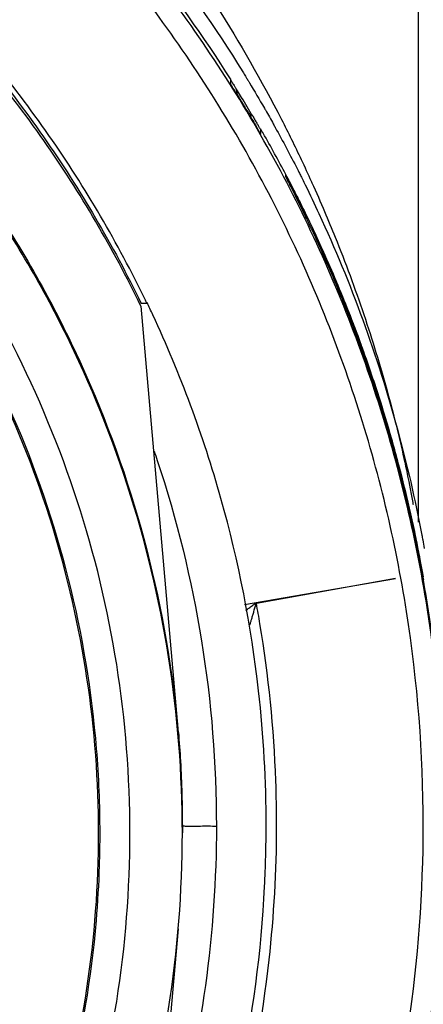
# Model space of a CAD drawing. Units: inches. Extents: x 1.2 to 15.8, y 0.3 to 10.5.
# Drawn here: x 13.6 to 13.7, y 6.8 to 6.9 of the extents above; entities that cross this region are included whole.
import ezdxf

# ---------------------------------------------------------------- set-up
doc = ezdxf.new("R2010")
doc.units = ezdxf.units.IN
doc.header["$LTSCALE"] = 0.935
doc.header["$MEASUREMENT"] = 0
doc.layers.get('0').update_dxf_attribs({"linetype": 'CONTINUOUS'})
doc.styles.get("Standard").update_dxf_attribs({"font": 'txt', "width": 0.8})
doc.dimstyles.new('DIMSTYLE_1', dxfattribs={"dimtxt": 0.1, "dimasz": 0.1875, "dimexe": 0.18, "dimexo": 0.0625, "dimgap": 0.09, "dimtad": 0, "dimtih": 1, "dimtoh": 1, "dimdec": 3, "dimlfac": 2, "dimzin": 4, "dimdsep": 46, "dimtxsty": 'STANDARD', "dimblk": 'CLOSED', "dimblk1": 'CLOSED', "dimblk2": 'CLOSED', "dimcen": 0.09, "dimadec": 0, "dimazin": 0, "dimtp": 0.005, "dimtm": 0.005, "dimtfac": 1, "dimtdec": 3, "dimtofl": 0, "dimtmove": 0, "dimatfit": 3, "dimldrblk": 'CLOSED', "dimfxl": 1, "dimtolj": 1, "dimtzin": 4, "dimarcsym": 0})

# ---------------------------------------------------------------- blocks, each defined once
blk = doc.blocks.new('_CLOSED')
at = {"color": 0, "linetype": 'BYBLOCK'}
for p, q in [((0, 0), (-1, 0.16667)), ((-1, 0.16667), (-1, -0.16667)), ((-1, -0.16667), (0, 0)), ((-1, 0), (0, 0))]:
    blk.add_line(p, q, dxfattribs=at)
blk = doc.blocks.new('*D20')
at = {"color": 2, "linetype": 'CONTINUOUS'}
for p, q in [((13, 7.19001), (13, 5.43448)), ((13, 7.19001), (13, 5.43448)), ((13, 5.49698), (12.69, 5.49698)), ((13, 5.49698), (13.01292, 5.49698)), ((13.01292, 5.49698), (13.29276, 5.49698))]:
    blk.add_line(p, q, dxfattribs=at)
at = {"color": 2, "linetype": 'CONTINUOUS', "xscale": 0.1875, "yscale": 0.1875, "zscale": 0.1875}
blk.add_blockref('_CLOSED', (13, 5.49698), dxfattribs=at)
at = {"color": 2, "linetype": 'CONTINUOUS', "xscale": 0.1875, "yscale": 0.1875, "zscale": 0.1875, "rotation": 180}
blk.add_blockref('_CLOSED', (13, 5.49698), dxfattribs=at)
at = {"color": 2, "linetype": 'CONTINUOUS'}
for s, width, p in [('0%%d%%p10%%d SHAFT END MARK (OR KEY)', 0.803333, (13.34276, 5.44698)), ('ORIENTATION FOR ENCODER', 0.8, (13.34276, 5.29698)), ('ABSOLUTE POSITION = 0', 0.8, (13.34276, 5.14698))]:
    blk.add_text(s, height=0.1, dxfattribs=dict(at, width=width)).set_placement(p)

msp = doc.modelspace()

# ---------------------------------------------------------------- linework, layer by layer
at = {"color": 7, "linetype": 'CONTINUOUS'}
for p, q in [((13.66091, 7.04132), (13.66091, 6.8449)), ((13.62569, 6.92799), (13.62569, 6.92721)), ((13.63135, 6.91796), (13.63135, 6.91861)), ((13.63605, 6.90986), (13.63605, 6.9102)), ((13.6088, 6.88552), (13.61581, 6.80535)), ((13.60995, 6.88602), (13.60881, 6.88602)), ((13.62827, 6.82939), (13.65668, 6.83432)), ((13.65668, 6.83432), (13.63052, 6.82963)), ((13.61661, 6.78766), (13.61661, 6.7865)), ((13.61581, 6.76846), (13.60881, 6.68855))]:
    msp.add_line(p, q, dxfattribs=at)
for points, knots in [([(13.66583, 6.78804), (13.66583, 6.80168), (13.66368, 6.82902), (13.65408, 6.86897), (13.63836, 6.90694), (13.61688, 6.94198), (13.59019, 6.97323), (13.55894, 6.99992), (13.5239, 7.0214), (13.48593, 7.03712), (13.44598, 7.04672), (13.41864, 7.04887), (13.405, 7.04887)], [0, 0, 0, 0, 0.1, 0.199999, 0.299999, 0.399999, 0.499998, 0.599999, 0.699999, 0.799999, 0.9, 1, 1, 1, 1]), ([(13.66189, 6.78802), (13.66188, 6.80143), (13.65978, 6.82833), (13.65035, 6.86766), (13.63489, 6.90501), (13.61375, 6.93956), (13.58739, 6.97044), (13.55641, 6.99687), (13.5217, 7.01807), (13.48416, 7.03353), (13.44474, 7.04289), (13.40442, 7.04597), (13.36415, 7.04271), (13.32492, 7.03322), (13.28766, 7.01773), (13.25324, 6.9966), (13.22251, 6.97032), (13.19632, 6.93963), (13.17523, 6.90523), (13.15975, 6.86795), (13.15024, 6.82853), (13.14813, 6.80152), (13.14811, 6.78802)], [0, 0, 0, 0, 0.049894, 0.099909, 0.14991, 0.199692, 0.250024, 0.300359, 0.350603, 0.400747, 0.450788, 0.500741, 0.550632, 0.600482, 0.65032, 0.700192, 0.75015, 0.80016, 0.84973, 0.899659, 0.949784, 1, 1, 1, 1]), ([(13.50622, 7.04132), (13.50853, 7.04035), (13.51697, 7.03665), (13.53104, 7.02951), (13.5451, 7.02091), (13.56088, 7.01), (13.58006, 6.99447), (13.60295, 6.97068), (13.6217, 6.94502), (13.6315, 6.92788), (13.63524, 6.92058)], [0, 0, 0, 0, 0.041708, 0.153344, 0.26223, 0.315841, 0.472545, 0.672013, 0.8635, 1, 1, 1, 1]), ([(13.49446, 7.03678), (13.50774, 7.03214), (13.53638, 7.01942), (13.56942, 6.99683), (13.59446, 6.97339), (13.61223, 6.95304), (13.62281, 6.9379), (13.62798, 6.92951)], [0, 0, 0, 0, 0.241714, 0.536121, 0.683436, 0.830784, 1, 1, 1, 1]), ([(13.62578, 6.92801), (13.62061, 6.9362), (13.60366, 6.95999), (13.57358, 6.98993), (13.53589, 7.01549), (13.51077, 7.02755), (13.49694, 7.03279), (13.49526, 7.03341)], [0, 0, 0, 0, 0.169997, 0.511762, 0.740048, 0.968459, 1, 1, 1, 1]), ([(13.60968, 6.88659), (13.60447, 6.89736), (13.59223, 6.91828), (13.5691, 6.94637), (13.54166, 6.97052), (13.51074, 6.98997), (13.47709, 7.00425), (13.44155, 7.01299), (13.41718, 7.01495), (13.405, 7.01495)], [0, 0, 0, 0, 0.141092, 0.284303, 0.427298, 0.57022, 0.713215, 0.856427, 1, 1, 1, 1]), ([(13.405, 7.01397), (13.4171, 7.01397), (13.44132, 7.01202), (13.47665, 7.00335), (13.5101, 6.98919), (13.54085, 6.96989), (13.56815, 6.94592), (13.59132, 6.91788), (13.60359, 6.89691), (13.60886, 6.88602)], [0, 0, 0, 0, 0.143216, 0.286074, 0.428716, 0.571286, 0.713928, 0.856785, 1, 1, 1, 1]), ([(13.6088, 6.88552), (13.60357, 6.89635), (13.59132, 6.91724), (13.5682, 6.94525), (13.54087, 6.96925), (13.51007, 6.98858), (13.47658, 7.00276), (13.44126, 7.01141), (13.41707, 7.01335), (13.405, 7.01335)], [0, 0, 0, 0, 0.142384, 0.285319, 0.428255, 0.571191, 0.714127, 0.857064, 1, 1, 1, 1]), ([(13.405, 6.99852), (13.41661, 6.99852), (13.43989, 6.9966), (13.47382, 6.98803), (13.50589, 6.97401), (13.53522, 6.95492), (13.56103, 6.93128), (13.5826, 6.90372), (13.59936, 6.87299), (13.61085, 6.83994), (13.6148, 6.81692), (13.61581, 6.80535)], [0, 0, 0, 0, 0.111112, 0.222223, 0.333335, 0.444446, 0.555557, 0.666668, 0.777779, 0.888889, 1, 1, 1, 1]), ([(13.61661, 6.7865), (13.61661, 6.79757), (13.61487, 6.81975), (13.60709, 6.85216), (13.59433, 6.88297), (13.5769, 6.9114), (13.55525, 6.93675), (13.5299, 6.95841), (13.50147, 6.97583), (13.47066, 6.98859), (13.43825, 6.99637), (13.41607, 6.99812), (13.405, 6.99812)], [0, 0, 0, 0, 0.1, 0.199999, 0.299999, 0.399999, 0.499998, 0.599999, 0.699999, 0.799999, 0.9, 1, 1, 1, 1]), ([(13.60677, 6.78646), (13.60676, 6.79705), (13.60511, 6.81823), (13.59765, 6.84917), (13.58547, 6.87853), (13.56887, 6.90559), (13.54826, 6.92972), (13.52413, 6.95033), (13.49707, 6.96693), (13.46771, 6.97911), (13.43677, 6.98657), (13.41559, 6.98822), (13.405, 6.98823)], [0, 0, 0, 0, 0.100296, 0.200395, 0.300345, 0.400197, 0.499998, 0.5998, 0.699652, 0.799603, 0.899703, 1, 1, 1, 1]), ([(13.60087, 6.78646), (13.60087, 6.7962), (13.59941, 6.81573), (13.59288, 6.84437), (13.58215, 6.87171), (13.56745, 6.89719), (13.54907, 6.92024), (13.52738, 6.94034), (13.50293, 6.95694), (13.47637, 6.96964), (13.44834, 6.97821), (13.41943, 6.98252), (13.39016, 6.98249), (13.36116, 6.97811), (13.33312, 6.96944), (13.3067, 6.95671), (13.28247, 6.9402), (13.26097, 6.92027), (13.24266, 6.89735), (13.22795, 6.87192), (13.21717, 6.84455), (13.2106, 6.81583), (13.20913, 6.79624), (13.20913, 6.78646)], [0, 0, 0, 0, 0.047517, 0.095176, 0.142846, 0.190292, 0.238203, 0.286162, 0.334044, 0.38187, 0.4293, 0.47656, 0.523992, 0.571578, 0.619163, 0.666679, 0.714177, 0.761703, 0.809258, 0.856777, 0.90452, 0.952292, 1, 1, 1, 1]), ([(13.405, 6.98254), (13.41578, 6.98254), (13.43741, 6.98076), (13.46895, 6.97277), (13.49872, 6.95971), (13.52598, 6.94191), (13.54997, 6.91983), (13.57003, 6.89402), (13.58553, 6.86529), (13.59604, 6.83445), (13.60043, 6.80782), (13.60108, 6.79174), (13.60108, 6.78646)], [0, 0, 0, 0, 0.105125, 0.210503, 0.315869, 0.420705, 0.526482, 0.632341, 0.737995, 0.843398, 0.948549, 1, 1, 1, 1]), ([(13.62569, 6.92799), (13.62569, 6.92805), (13.62581, 6.92778), (13.6259, 6.92768), (13.62605, 6.92742), (13.62623, 6.92715), (13.62636, 6.92693), (13.62643, 6.92682)], [0, 0, 0, 0, 0.124621, 0.267896, 0.461223, 0.704715, 1, 1, 1, 1]), ([(13.62661, 6.92574), (13.62654, 6.92586), (13.6264, 6.92608), (13.6262, 6.9264), (13.62604, 6.92667), (13.62589, 6.92689), (13.62581, 6.92706), (13.62572, 6.92714), (13.6257, 6.92718)], [0, 0, 0, 0, 0.24537, 0.464732, 0.655157, 0.812286, 0.929446, 1, 1, 1, 1]), ([(13.62792, 6.9236), (13.62836, 6.92289), (13.62922, 6.92146), (13.63007, 6.92001), (13.63049, 6.91929)], [0, 0, 0, 0, 0.5, 1, 1, 1, 1]), ([(13.63003, 6.92089), (13.6301, 6.92077), (13.63023, 6.92055), (13.63042, 6.92022), (13.6306, 6.91991), (13.63077, 6.91962), (13.63093, 6.91934), (13.63107, 6.91911), (13.63119, 6.91891), (13.63126, 6.91875), (13.63133, 6.91868), (13.63134, 6.91864)], [0, 0, 0, 0, 0.152179, 0.298767, 0.438688, 0.57032, 0.691758, 0.800058, 0.889391, 0.957374, 1, 1, 1, 1]), ([(13.63524, 6.92058), (13.63652, 6.91809), (13.63841, 6.91424), (13.64022, 6.91034), (13.64083, 6.90898)], [0, 0, 0, 0, 0.65223, 1, 1, 1, 1]), ([(13.63135, 6.91779), (13.63135, 6.91774), (13.63125, 6.918), (13.63117, 6.9181), (13.63103, 6.91836), (13.63087, 6.91862), (13.63069, 6.91895), (13.63056, 6.91917), (13.63049, 6.91929)], [0, 0, 0, 0, 0.090544, 0.204668, 0.358141, 0.544478, 0.759388, 1, 1, 1, 1]), ([(13.63605, 6.9102), (13.6361, 6.9101), (13.63632, 6.9097), (13.63683, 6.90872), (13.63729, 6.90783), (13.63759, 6.90724)], [0, 0, 0, 0, 0.104009, 0.407692, 1, 1, 1, 1]), ([(13.63605, 6.9102), (13.63616, 6.90998), (13.63631, 6.90967), (13.63644, 6.90936), (13.63647, 6.90928)], [0, 0, 0, 0, 0.749759, 1, 1, 1, 1]), ([(13.6376, 6.90681), (13.63729, 6.90741), (13.63683, 6.90831), (13.63631, 6.90933), (13.6361, 6.90975), (13.63605, 6.90986)], [0, 0, 0, 0, 0.587966, 0.89143, 1, 1, 1, 1]), ([(13.63674, 6.90849), (13.63669, 6.9086), (13.63659, 6.90879), (13.63645, 6.90906), (13.63634, 6.90928), (13.63626, 6.90943), (13.63619, 6.90956), (13.63619, 6.90958), (13.63619, 6.90958)], [0, 0, 0, 0, 0.288843, 0.533375, 0.731789, 0.881693, 0.98056, 1, 1, 1, 1]), ([(13.63818, 6.90564), (13.63808, 6.90584), (13.6379, 6.90621), (13.63763, 6.90675), (13.63738, 6.90725), (13.63714, 6.9077), (13.637, 6.90799), (13.63693, 6.90813)], [0, 0, 0, 0, 0.232504, 0.449672, 0.650526, 0.834215, 1, 1, 1, 1]), ([(13.63759, 6.90724), (13.63783, 6.90678), (13.63845, 6.90556), (13.63905, 6.90435), (13.63942, 6.9036)], [0, 0, 0, 0, 0.388166, 1, 1, 1, 1]), ([(13.64004, 6.90184), (13.63947, 6.90302), (13.63866, 6.90468), (13.63783, 6.90634), (13.6376, 6.90681)], [0, 0, 0, 0, 0.713155, 1, 1, 1, 1]), ([(13.64024, 6.90193), (13.64016, 6.9021), (13.63942, 6.90362), (13.63867, 6.90513), (13.638, 6.90647)], [0, 0, 0, 0, 0.108867, 1, 1, 1, 1]), ([(13.63881, 6.90438), (13.6387, 6.90459), (13.63849, 6.90502), (13.63828, 6.90544), (13.63818, 6.90564)], [0, 0, 0, 0, 0.512848, 1, 1, 1, 1]), ([(13.64005, 6.90182), (13.63998, 6.90196), (13.63979, 6.90235), (13.63949, 6.90298), (13.63914, 6.90369), (13.63892, 6.90415), (13.63881, 6.90438)], [0, 0, 0, 0, 0.164993, 0.454877, 0.733371, 1, 1, 1, 1]), ([(13.63942, 6.9036), (13.64016, 6.90208), (13.64094, 6.90045), (13.6417, 6.8988), (13.64175, 6.89869)], [0, 0, 0, 0, 0.933006, 1, 1, 1, 1]), ([(13.66077, 6.83979), (13.65942, 6.84658), (13.65676, 6.85758), (13.65275, 6.87045), (13.64986, 6.87864), (13.64688, 6.88647), (13.64391, 6.89351), (13.6413, 6.89919), (13.64037, 6.90115), (13.64004, 6.90184)], [0, 0, 0, 0, 0.31653, 0.517296, 0.61621, 0.714052, 0.900572, 0.965224, 1, 1, 1, 1]), ([(13.64228, 6.90288), (13.64833, 6.88982), (13.65559, 6.86983), (13.66035, 6.84915), (13.66162, 6.84246)], [0, 0, 0, 0, 0.67906, 1, 1, 1, 1]), ([(13.64335, 6.90326), (13.64402, 6.90167), (13.64666, 6.8953), (13.64992, 6.88648), (13.65301, 6.87687), (13.65503, 6.86994), (13.65677, 6.8633), (13.65823, 6.85706), (13.65924, 6.8522), (13.65978, 6.84932), (13.65996, 6.84834), (13.65998, 6.84822)], [0, 0, 0, 0, 0.08971, 0.359247, 0.48947, 0.615126, 0.734933, 0.847024, 0.948542, 0.993456, 1, 1, 1, 1]), ([(13.64175, 6.89869), (13.6421, 6.89794), (13.64414, 6.8935), (13.64772, 6.88504), (13.65117, 6.87566), (13.65388, 6.86742), (13.65547, 6.86216), (13.6581, 6.85266), (13.65972, 6.84572), (13.66089, 6.83982)], [0, 0, 0, 0, 0.039892, 0.236448, 0.443933, 0.522874, 0.655805, 0.709289, 1, 1, 1, 1]), ([(13.63236, 6.78777), (13.63236, 6.79626), (13.6312, 6.81704), (13.62483, 6.84961), (13.61625, 6.87273), (13.61106, 6.88387)], [0, 0, 0, 0, 0.256627, 0.628317, 1, 1, 1, 1]), ([(13.66053, 6.84182), (13.66014, 6.84373), (13.65766, 6.85513), (13.65404, 6.86762), (13.65031, 6.878), (13.64985, 6.87923)], [0, 0, 0, 0, 0.150145, 0.898762, 1, 1, 1, 1]), ([(13.61132, 6.85821), (13.61152, 6.85763), (13.61543, 6.84603), (13.62114, 6.82274), (13.62301, 6.79943), (13.62301, 6.78778)], [0, 0, 0, 0, 0.025606, 0.512305, 1, 1, 1, 1]), ([(13.66186, 6.83398), (13.66264, 6.8296), (13.66396, 6.8208), (13.66526, 6.80752), (13.66568, 6.79863), (13.66577, 6.79418)], [0, 0, 0, 0, 0.333333, 0.666667, 1, 1, 1, 1]), ([(13.62853, 6.82832), (13.62873, 6.82846), (13.62903, 6.82869), (13.62945, 6.829), (13.62978, 6.82924), (13.63006, 6.82945), (13.63027, 6.82959), (13.63038, 6.82967), (13.63045, 6.82967), (13.63056, 6.82967), (13.63063, 6.82969), (13.63062, 6.82979)], [0, 0, 0, 0, 0.281486, 0.436857, 0.59672, 0.756964, 0.837953, 0.88092, 0.903438, 0.928144, 1, 1, 1, 1]), ([(13.6305, 6.82964), (13.63045, 6.82953), (13.63036, 6.82929), (13.63025, 6.82891), (13.63013, 6.82852), (13.62998, 6.82801), (13.6298, 6.8274), (13.6296, 6.82672), (13.62941, 6.82611), (13.6293, 6.82573), (13.62924, 6.82554)], [0, 0, 0, 0, 0.084386, 0.180035, 0.276779, 0.37122, 0.553353, 0.720653, 0.862607, 1, 1, 1, 1]), ([(13.63433, 6.78798), (13.63433, 6.79074), (13.6341, 6.8034), (13.63283, 6.81602), (13.6312, 6.82577)], [0, 0, 0, 0, 0.218415, 1, 1, 1, 1]), ([(13.61587, 6.80536), (13.61602, 6.80356), (13.6163, 6.79972), (13.61655, 6.79381), (13.61661, 6.78971), (13.61661, 6.78766)], [0, 0, 0, 0, 0.304872, 0.652501, 1, 1, 1, 1]), ([(13.53562, 6.56682), (13.54653, 6.57328), (13.56745, 6.5878), (13.59522, 6.61398), (13.61884, 6.64398), (13.63777, 6.67713), (13.65159, 6.71272), (13.66001, 6.74995), (13.66188, 6.77535), (13.66189, 6.78802)], [0, 0, 0, 0, 0.142853, 0.285711, 0.428571, 0.571431, 0.714291, 0.857148, 1, 1, 1, 1]), ([(13.53762, 6.56345), (13.54871, 6.57), (13.56994, 6.58475), (13.59814, 6.61133), (13.62212, 6.64179), (13.64133, 6.67545), (13.65537, 6.71158), (13.66391, 6.74938), (13.66583, 6.77517), (13.66583, 6.78804)], [0, 0, 0, 0, 0.142857, 0.285715, 0.428572, 0.571429, 0.714286, 0.857143, 1, 1, 1, 1]), ([(13.60988, 6.68921), (13.61232, 6.69428), (13.61949, 6.71071), (13.62824, 6.7397), (13.63196, 6.76791), (13.63236, 6.78398), (13.63236, 6.78777)], [0, 0, 0, 0, 0.165437, 0.527083, 0.888496, 1, 1, 1, 1]), ([(13.61154, 6.68836), (13.61304, 6.69147), (13.61912, 6.70482), (13.62756, 6.72937), (13.63322, 6.75975), (13.63432, 6.77934), (13.63433, 6.78771)], [0, 0, 0, 0, 0.100473, 0.428102, 0.755609, 1, 1, 1, 1]), ([(13.62301, 6.78778), (13.62301, 6.77776), (13.62163, 6.75769), (13.61683, 6.73487), (13.61294, 6.72222), (13.61194, 6.71918)], [0, 0, 0, 0, 0.431173, 0.86237, 1, 1, 1, 1]), ([(13.6173, 6.78778), (13.61824, 6.78775), (13.62009, 6.7878), (13.62201, 6.78778), (13.62301, 6.78778)], [0, 0, 0, 0, 0.476608, 1, 1, 1, 1]), ([(13.20913, 6.78646), (13.20913, 6.77672), (13.21059, 6.75719), (13.21712, 6.72855), (13.22785, 6.70121), (13.24255, 6.67573), (13.26093, 6.65268), (13.28262, 6.63259), (13.30707, 6.61598), (13.33363, 6.60328), (13.36166, 6.59471), (13.39057, 6.5904), (13.41984, 6.59043), (13.44884, 6.59482), (13.47688, 6.60348), (13.5033, 6.61621), (13.52753, 6.63272), (13.54903, 6.65266), (13.56734, 6.67557), (13.58205, 6.701), (13.59283, 6.72838), (13.5994, 6.75709), (13.60087, 6.77668), (13.60087, 6.78646)], [0, 0, 0, 0, 0.047517, 0.095176, 0.142846, 0.190292, 0.238203, 0.286162, 0.334044, 0.38187, 0.4293, 0.47656, 0.523992, 0.571578, 0.619163, 0.666679, 0.714177, 0.761703, 0.809258, 0.856777, 0.90452, 0.952292, 1, 1, 1, 1]), ([(13.405, 6.57489), (13.41607, 6.57489), (13.43825, 6.57664), (13.47066, 6.58442), (13.50147, 6.59718), (13.5299, 6.6146), (13.55525, 6.63625), (13.5769, 6.66161), (13.59433, 6.69004), (13.60709, 6.72084), (13.61487, 6.75326), (13.61661, 6.77544), (13.61661, 6.7865)], [0, 0, 0, 0, 0.1, 0.200001, 0.300001, 0.400001, 0.500002, 0.600001, 0.700001, 0.800001, 0.9, 1, 1, 1, 1]), ([(13.405, 6.58469), (13.41559, 6.5847), (13.43677, 6.58636), (13.46771, 6.59381), (13.49707, 6.60599), (13.52413, 6.62259), (13.54826, 6.6432), (13.56887, 6.66733), (13.58547, 6.69439), (13.59765, 6.72375), (13.60511, 6.75469), (13.60676, 6.77588), (13.60677, 6.78646)], [0, 0, 0, 0, 0.100297, 0.200397, 0.300348, 0.4002, 0.500002, 0.599803, 0.699655, 0.799605, 0.899704, 1, 1, 1, 1]), ([(13.60099, 6.78035), (13.60088, 6.77689), (13.60006, 6.76269), (13.59591, 6.73795), (13.58536, 6.70729), (13.56992, 6.67875), (13.54997, 6.65311), (13.52611, 6.63112), (13.49895, 6.61334), (13.4692, 6.60023), (13.44058, 6.59295), (13.42203, 6.59097), (13.41427, 6.5906)], [0, 0, 0, 0, 0.035441, 0.145842, 0.256238, 0.366731, 0.47743, 0.588198, 0.698241, 0.809138, 0.920382, 1, 1, 1, 1])]:
    msp.add_open_spline(points, degree=3, knots=knots, dxfattribs=at)
for points in [[(13.62798, 6.92951), (13.62814, 6.92926), (13.6283, 6.929), (13.62845, 6.92874)], [(13.62845, 6.92874), (13.62856, 6.92856), (13.62867, 6.92838), (13.62878, 6.9282)], [(13.62878, 6.9282), (13.62884, 6.92811), (13.6289, 6.92801), (13.62896, 6.92792)], [(13.62896, 6.92792), (13.62904, 6.92777), (13.62913, 6.92763), (13.62922, 6.92748)], [(13.62922, 6.92748), (13.63017, 6.92591), (13.6311, 6.92432), (13.63202, 6.92272)], [(13.6257, 6.92718), (13.6257, 6.92719), (13.62569, 6.9272), (13.62569, 6.92722)], [(13.62643, 6.92682), (13.62647, 6.92676), (13.6265, 6.92671), (13.62653, 6.92666)], [(13.62653, 6.92666), (13.62659, 6.92657), (13.62664, 6.92649), (13.62669, 6.92641)], [(13.62661, 6.92574), (13.62705, 6.92503), (13.62749, 6.92432), (13.62792, 6.9236)], [(13.62697, 6.92596), (13.62688, 6.92611), (13.62678, 6.92626), (13.62669, 6.9264)], [(13.62669, 6.9264), (13.62672, 6.9262), (13.62676, 6.926), (13.62681, 6.9258)], [(13.62681, 6.9258), (13.62688, 6.92549), (13.62697, 6.92518), (13.62708, 6.92488)], [(13.62775, 6.92469), (13.62749, 6.92512), (13.62723, 6.92554), (13.62697, 6.92596)], [(13.62879, 6.92297), (13.62845, 6.92355), (13.6281, 6.92412), (13.62775, 6.92469)], [(13.62868, 6.92225), (13.62903, 6.92188), (13.62941, 6.92154), (13.62983, 6.92124)], [(13.62983, 6.92124), (13.62948, 6.92182), (13.62914, 6.92239), (13.62879, 6.92297)], [(13.63202, 6.92272), (13.63209, 6.9226), (13.63216, 6.92249), (13.63222, 6.92237)], [(13.63222, 6.92237), (13.63272, 6.92149), (13.63322, 6.92062), (13.63371, 6.91974)], [(13.62983, 6.92124), (13.62989, 6.92112), (13.62996, 6.921), (13.63003, 6.92089)], [(13.63142, 6.91866), (13.6314, 6.9187), (13.63137, 6.91875), (13.63134, 6.9188)], [(13.63134, 6.91864), (13.63135, 6.91863), (13.63135, 6.91862), (13.63135, 6.91861)], [(13.63171, 6.91815), (13.63162, 6.91832), (13.63152, 6.91849), (13.63142, 6.91866)], [(13.63179, 6.91802), (13.63176, 6.91807), (13.63174, 6.91811), (13.63171, 6.91815)], [(13.63371, 6.91974), (13.63383, 6.91952), (13.63395, 6.91931), (13.63407, 6.91909)], [(13.63407, 6.91909), (13.6355, 6.9165), (13.63688, 6.91389), (13.63823, 6.91125)], [(13.63606, 6.91023), (13.63468, 6.91285), (13.63325, 6.91545), (13.63179, 6.91802)], [(13.63823, 6.91125), (13.63827, 6.91116), (13.63832, 6.91106), (13.63837, 6.91097)], [(13.63837, 6.91097), (13.63841, 6.91088), (13.63846, 6.91079), (13.63851, 6.91069)], [(13.63851, 6.91069), (13.63864, 6.91043), (13.63877, 6.91016), (13.63891, 6.9099)], [(13.63619, 6.90958), (13.63614, 6.90967), (13.63609, 6.90976), (13.63605, 6.90986)], [(13.6362, 6.90996), (13.63615, 6.91005), (13.6361, 6.91014), (13.63606, 6.91023)], [(13.63635, 6.90968), (13.6363, 6.90978), (13.63625, 6.90987), (13.6362, 6.90996)], [(13.63676, 6.90889), (13.63662, 6.90915), (13.63648, 6.90942), (13.63635, 6.90968)], [(13.63647, 6.90928), (13.63653, 6.90913), (13.63659, 6.90897), (13.63664, 6.90881)], [(13.6369, 6.90861), (13.63685, 6.90871), (13.63681, 6.9088), (13.63676, 6.90889)], [(13.63891, 6.9099), (13.63895, 6.9098), (13.639, 6.90971), (13.63905, 6.90962)], [(13.63905, 6.90962), (13.63922, 6.90926), (13.6394, 6.90891), (13.63957, 6.90856)], [(13.64083, 6.90898), (13.64088, 6.90889), (13.64092, 6.90879), (13.64096, 6.9087)], [(13.63664, 6.90881), (13.63668, 6.9087), (13.63672, 6.90859), (13.63675, 6.90848)], [(13.63693, 6.90813), (13.63686, 6.90825), (13.6368, 6.90837), (13.63674, 6.90849)], [(13.63744, 6.90757), (13.63726, 6.90792), (13.63708, 6.90827), (13.6369, 6.90861)], [(13.63758, 6.90729), (13.63753, 6.90738), (13.63749, 6.90747), (13.63744, 6.90757)], [(13.6379, 6.90667), (13.63779, 6.90688), (13.63769, 6.90708), (13.63758, 6.90729)], [(13.63957, 6.90856), (13.63962, 6.90847), (13.63966, 6.90837), (13.63971, 6.90828)], [(13.63971, 6.90828), (13.64059, 6.90649), (13.64145, 6.90469), (13.64228, 6.90288)], [(13.64096, 6.9087), (13.64178, 6.90689), (13.64257, 6.90508), (13.64335, 6.90326)], [(13.638, 6.90647), (13.63796, 6.90654), (13.63793, 6.90661), (13.6379, 6.90667)], [(13.64771, 6.88485), (13.64542, 6.89063), (13.64293, 6.89633), (13.64024, 6.90193)], [(13.60995, 6.88602), (13.60986, 6.88621), (13.60977, 6.8864), (13.60968, 6.88659)], [(13.61106, 6.88387), (13.6107, 6.88464), (13.61034, 6.88541), (13.60997, 6.88617)], [(13.64985, 6.87923), (13.64916, 6.88111), (13.64844, 6.88299), (13.64771, 6.88485)], [(13.66162, 6.84246), (13.66165, 6.84231), (13.66168, 6.84216), (13.6617, 6.84201)], [(13.6607, 6.84097), (13.66065, 6.84125), (13.66059, 6.84154), (13.66053, 6.84182)], [(13.66094, 6.8398), (13.66086, 6.84019), (13.66078, 6.84058), (13.6607, 6.84097)], [(13.6617, 6.84201), (13.66173, 6.84186), (13.66176, 6.84171), (13.66179, 6.84156)], [(13.66179, 6.84156), (13.66189, 6.84103), (13.66198, 6.84049), (13.66208, 6.83996)], [(13.66186, 6.83398), (13.66152, 6.83592), (13.66116, 6.83786), (13.66077, 6.83979)], [(13.66089, 6.83982), (13.66123, 6.83808), (13.66156, 6.83634), (13.66186, 6.8346)], [(13.66167, 6.83593), (13.66143, 6.83722), (13.66119, 6.83851), (13.66094, 6.8398)], [(13.6619, 6.83463), (13.66182, 6.83506), (13.66175, 6.8355), (13.66167, 6.83593)], [(13.66174, 6.83458), (13.66178, 6.83458), (13.66182, 6.83459), (13.66186, 6.8346)], [(13.66197, 6.834), (13.66194, 6.8342), (13.6619, 6.8344), (13.66186, 6.8346)], [(13.6312, 6.82577), (13.63099, 6.82706), (13.63076, 6.82835), (13.63052, 6.82963)], [(13.61661, 6.7878), (13.61684, 6.78779), (13.61707, 6.78778), (13.6173, 6.78778)], [(13.63433, 6.78771), (13.63433, 6.7878), (13.63433, 6.78789), (13.63433, 6.78798)], [(13.60108, 6.78646), (13.60108, 6.78442), (13.60105, 6.78238), (13.60099, 6.78035)]]:
    msp.add_open_spline(points, degree=3, dxfattribs=at)

# ---------------------------------------------------------------- dimensions: what is measured, and where the dimension line sits
at = {"color": 2, "linetype": 'CONTINUOUS'}
dim = msp.add_linear_dim(base=(13, 5.49698), p1=(13, 7.19001), p2=(13, 7.19001), text='0%%d%%p10%%d SHAFT END MARK (OR KEY)\\PORIENTATION FOR ENCODER\\PABSOLUTE POSITION = 0', dimstyle='DIMSTYLE_1', dxfattribs=at)
dim.commit()
dim.dimension.update_dxf_attribs({"geometry": '*D20', "text_midpoint": (14.54776, 5.34698), "dimtype": 160})

doc.saveas('drawing.dxf')
